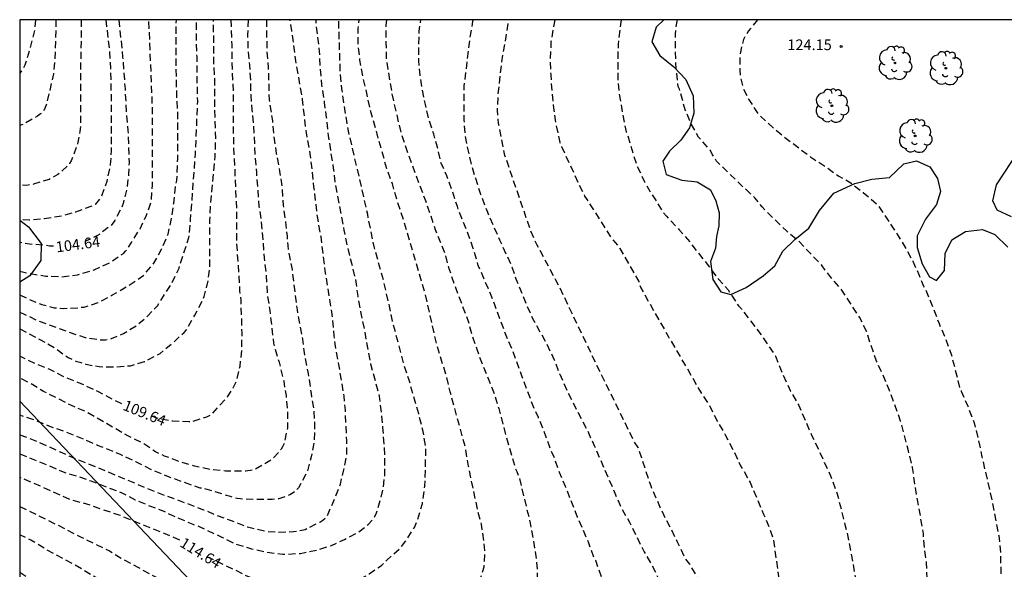
# Model space of a CAD drawing. Units: metres. Extents: x 578544 to 578898, y 4796289 to 4796541.
# Drawn here: x 578544 to 578614, y 4796502 to 4796540 of the extents above; entities that cross this region are included whole.
import ezdxf

# ---------------------------------------------------------------- set-up
doc = ezdxf.new("R2010")
doc.units = ezdxf.units.M
doc.header["$MEASUREMENT"] = 0
doc.linetypes.add('TRAZOS_NORMALES', pattern=[0.75, 0.5, -0.25])
for name, color, linetype in [('010106', 9, 'Continuous'), ('020194', 31, 'TRAZOS_NORMALES'), ('020195', 30, 'TRAZOS_NORMALES'), ('020204', 9, 'Continuous'), ('020307', 24, 'Continuous'), ('020308', 9, 'Continuous'), ('070108', 9, 'Continuous'), ('100106', 63, 'Continuous'), ('100202', 3, 'Continuous')]:
    doc.layers.add(name, color=color, linetype=linetype)
doc.styles.add('ARIAL', font='arial.ttf', dxfattribs={"height": 1})
doc.styles.add('ARIALI', font='ariali.ttf', dxfattribs={"height": 1})

# ---------------------------------------------------------------- blocks, each defined once
blk = doc.blocks.new('COTAPU')
blk.add_circle((0, 0), 0.075)
blk = doc.blocks.new('ARBOL')
blk.add_circle((0, 0), 0.0587)
for centre, radius, start, end in [((-0.564, 0.381), 0.532, 92.28, 254.58), ((-0.28, 0.855), 0.3, 359.28777, 173.60777), ((0.097, 0.97), 0.21, 23.15651, 160.46651), ((0.438, 0.881), 0.24, 301.57804, 139.32804), ((0.656, 0.288), 0.443, 319.85562, 114.76562), ((-0.091, 0.321), 0.12, 119.14, 310.56), ((0.819, -0.249), 0.383, 235.52754, 62.02753), ((-0.556, -0.339), 0.555, 142.64, 266.54), ((-0.039, -0.384), 0.21, 189.64, 323.88), ((0.299, -0.624), 0.532, 224.67, 0.24), ((-0.301, -0.676), 0.45, 213.78, 295.32)]:
    blk.add_arc(centre, radius, start, end)

msp = doc.modelspace()

# ---------------------------------------------------------------- linework, layer by layer
at = {"layer": '010106', "flags": 128}
msp.add_lwpolyline([(578544.307, 4796290.248), (578894.297, 4796290.24), (578894.303, 4796540.233), (578544.313, 4796540.24)], close=True, dxfattribs=at)
at = {"layer": '020194', "flags": 128}
for points, elevation in [([(578581.918, 4796540.24), (578581.649, 4796538.694), (578581.591, 4796537.512), (578581.627, 4796536.392), (578581.703, 4796535.238), (578581.829, 4796534.038), (578581.998, 4796532.886), (578582.278, 4796531.612), (578582.394, 4796531.306), (578582.53, 4796531.042), (578583.568, 4796528.754), (578584.014, 4796527.85), (578585.862, 4796524.952), (578586.496, 4796524.176), (578587.814, 4796521.856), (578587.954, 4796521.418), (578589.908, 4796517.962), (578591.51, 4796515.238), (578592.154, 4796514.102), (578592.704, 4796513.298), (578593.37, 4796511.974), (578593.9, 4796511.088), (578594.5, 4796509.916), (578594.972, 4796508.9), (578595.144, 4796508.65), (578595.638, 4796507.724), (578596.184, 4796506.514), (578596.587, 4796505.504), (578596.993, 4796504.58), (578597.283, 4796503.69), (578597.619, 4796501.302), (578597.767, 4796500.082), (578597.853, 4796499.071), (578597.909, 4796496.517), (578597.905, 4796494.251), (578597.755, 4796492.975), (578597.317, 4796491.631), (578596.789, 4796490.543), (578596.343, 4796489.775), (578594.469, 4796487.657), (578593.805, 4796486.847), (578593.569, 4796486.619), (578591.577, 4796485.079), (578590.745, 4796484.491), (578589.963, 4796483.809), (578589.377, 4796483.439), (578589.021, 4796483.275), (578588.019, 4796482.693), (578586.907, 4796482.005), (578584.901, 4796480.887), (578583.969, 4796480.453), (578582.985, 4796480.105), (578580.691, 4796479.147), (578579.831, 4796478.891), (578578.557, 4796478.706), (578577.541, 4796478.648), (578576.431, 4796478.65), (578575.254, 4796478.74), (578574.234, 4796478.938), (578573.04, 4796479.226), (578571.866, 4796479.568), (578570.792, 4796479.93), (578569.802, 4796480.312), (578568.782, 4796480.762), (578566.868, 4796481.712), (578565.766, 4796482.202), (578563.854, 4796483.23), (578562.916, 4796483.656), (578561.138, 4796484.796), (578559.238, 4796485.894), (578558.344, 4796486.536), (578557.354, 4796487.16), (578556.328, 4796487.724), (578555.5, 4796488.324), (578554.612, 4796489.012), (578552.842, 4796490.214), (578551.85, 4796491.03), (578550.019, 4796492.28), (578549.105, 4796492.964), (578546.495, 4796494.708), (578545.671, 4796495.332), (578544.823, 4796495.94), (578544.312, 4796496.202)], 120.64), ([(578576.181, 4796540.24), (578576.139, 4796540.122), (578575.939, 4796538.918), (578575.529, 4796535.58), (578575.527, 4796533.188), (578575.609, 4796532.086), (578575.805, 4796531.096), (578576.047, 4796530.096), (578576.333, 4796529.112), (578576.701, 4796527.988), (578577.13, 4796526.838), (578578.04, 4796524.768), (578578.842, 4796523.02), (578579.184, 4796522.038), (578579.918, 4796520.236), (578580.332, 4796519.288), (578581.358, 4796517.444), (578581.88, 4796516.34), (578582.27, 4796515.332), (578582.792, 4796514.148), (578583.53, 4796512.68), (578584.146, 4796511.514), (578584.682, 4796510.334), (578586.568, 4796505.993), (578587.158, 4796504.951), (578588.206, 4796502.855), (578588.758, 4796501.897), (578589.278, 4796500.817), (578590.184, 4796498.381), (578590.333, 4796497.689), (578590.379, 4796496.477), (578590.463, 4796495.291), (578590.459, 4796494.263), (578590.347, 4796493.243), (578590.081, 4796492.277), (578589.723, 4796491.205), (578589.233, 4796490.223), (578588.515, 4796489.181), (578587.861, 4796488.341), (578587.079, 4796487.465), (578586.287, 4796486.685), (578585.471, 4796485.955), (578583.649, 4796484.549), (578582.727, 4796483.919), (578581.783, 4796483.471), (578580.665, 4796483.117), (578579.655, 4796482.839), (578578.474, 4796482.607), (578577.454, 4796482.499), (578576.292, 4796482.483), (578575.118, 4796482.501), (578574.096, 4796482.629), (578572.932, 4796482.93), (578571.908, 4796483.33), (578569.714, 4796484.382), (578568.618, 4796485.022), (578567.702, 4796485.48), (578563.892, 4796487.51), (578562.912, 4796488.118), (578561.798, 4796488.784), (578560.82, 4796489.312), (578559.686, 4796489.992), (578558.49, 4796490.584), (578557.368, 4796491.228), (578555.49, 4796492.53), (578554.548, 4796493.076), (578553.706, 4796493.618), (578552.846, 4796494.234), (578551.869, 4796494.772), (578550.969, 4796495.34), (578549.953, 4796496.072), (578549.023, 4796496.556), (578548.063, 4796497.152), (578547.117, 4796497.826), (578546.959, 4796497.972), (578544.877, 4796499.046), (578544.312, 4796499.436)], 118.64), ([(578586.575, 4796540.24), (578586.368, 4796538.514), (578586.336, 4796537.302), (578586.336, 4796536.114), (578586.432, 4796535.066), (578586.836, 4796532.778), (578586.942, 4796532.354), (578587.02, 4796532.16), (578587.672, 4796530.016), (578588.226, 4796528.856), (578588.652, 4796528.082), (578588.996, 4796527.578), (578589.552, 4796526.674), (578589.766, 4796526.43), (578590.664, 4796525.488), (578591.418, 4796524.612), (578592.81, 4796522.818), (578593.414, 4796522.012), (578594.094, 4796521.27), (578594.824, 4796520.144), (578595.03, 4796519.934), (578596.448, 4796518.064), (578597.436, 4796516.602), (578597.932, 4796515.36), (578598.482, 4796514.158), (578599.06, 4796513.146), (578599.964, 4796511.06), (578600.497, 4796509.954), (578601.349, 4796508.084), (578601.769, 4796506.932), (578602.313, 4796504.776), (578602.579, 4796503.656), (578603.027, 4796501.124), (578603.177, 4796499.954), (578603.309, 4796498.736), (578603.375, 4796497.732), (578603.351, 4796496.532), (578603.231, 4796495.283), (578602.957, 4796494.071), (578602.613, 4796493.097), (578602.475, 4796492.839), (578601.941, 4796491.653), (578601.155, 4796490.245), (578599.683, 4796488.757), (578597.873, 4796487.265), (578596.931, 4796486.557), (578595.963, 4796485.769), (578595.011, 4796484.959), (578593.943, 4796484.207), (578593.041, 4796483.635), (578590.971, 4796482.053), (578588.963, 4796480.883), (578587.773, 4796480.325), (578586.753, 4796479.917), (578585.361, 4796479.239), (578584.093, 4796478.795), (578581.783, 4796478.049), (578580.595, 4796477.791), (578579.371, 4796477.618), (578578.273, 4796477.524), (578576.005, 4796477.516), (578573.71, 4796477.602), (578572.424, 4796477.776), (578570.446, 4796478.186), (578569.176, 4796478.59), (578568.146, 4796478.956), (578567.136, 4796479.286), (578564.894, 4796480.37), (578563.902, 4796480.822), (578562.926, 4796481.366), (578560.882, 4796482.462), (578556.95, 4796484.87), (578555.926, 4796485.47), (578554.956, 4796486.068), (578550.474, 4796489.522), (578550.294, 4796489.648), (578549.021, 4796490.39), (578548.187, 4796490.99), (578547.157, 4796491.566), (578546.173, 4796492.228), (578545.351, 4796492.838), (578544.312, 4796493.52)], 121.64), ([(578544.312, 4796518.53), (578545.773, 4796517.759), (578546.727, 4796517.215), (578547.705, 4796516.519), (578548.327, 4796516.221), (578548.527, 4796516.195), (578548.763, 4796516.121), (578548.961, 4796516.035), (578549.897, 4796515.873), (578550.993, 4796515.855), (578552.103, 4796515.935), (578553.079, 4796516.221), (578554.181, 4796516.795), (578555.101, 4796517.573), (578555.857, 4796518.267), (578556.023, 4796518.455), (578556.617, 4796519.493), (578557.179, 4796520.569), (578557.277, 4796520.791), (578557.561, 4796521.939), (578557.661, 4796522.799), (578557.675, 4796526.137), (578557.733, 4796527.323), (578557.949, 4796529.527), (578558.043, 4796530.66), (578558.089, 4796531.844), (578558.021, 4796533.904), (578558.021, 4796535.98), (578557.961, 4796537.174), (578557.931, 4796540.24)], 108.64), ([(578544.312, 4796519.692), (578544.615, 4796519.565), (578545.657, 4796519.071), (578547.729, 4796518.311), (578548.915, 4796517.921), (578550.035, 4796517.747), (578550.339, 4796517.747), (578550.769, 4796517.841), (578551.603, 4796518.205), (578552.513, 4796518.749), (578553.281, 4796519.413), (578553.987, 4796520.141), (578555.015, 4796521.745), (578555.507, 4796522.777), (578555.825, 4796523.813), (578556.201, 4796524.941), (578556.319, 4796526.181), (578556.665, 4796530.872), (578556.819, 4796534.498), (578556.791, 4796535.612), (578556.773, 4796537.636), (578556.733, 4796538.902), (578556.723, 4796540.24)], 107.64), ([(578544.312, 4796520.918), (578544.863, 4796520.647), (578545.857, 4796520.241), (578546.741, 4796520.001), (578547.381, 4796519.959), (578548.423, 4796520.005), (578548.625, 4796520.041), (578548.847, 4796520.047), (578549.819, 4796520.371), (578550.793, 4796520.883), (578551.925, 4796521.547), (578553.027, 4796522.295), (578553.741, 4796523.145), (578554.273, 4796524.119), (578554.737, 4796525.177), (578554.985, 4796526.275), (578555.131, 4796527.365), (578555.259, 4796528.519), (578555.359, 4796528.949), (578555.413, 4796530.463), (578555.431, 4796533.602), (578555.351, 4796534.826), (578555.303, 4796537.284), (578555.295, 4796539.53), (578555.326, 4796540.24)], 106.64), ([(578544.312, 4796522.571), (578544.879, 4796522.429), (578546.143, 4796522.237), (578547.253, 4796522.185), (578548.375, 4796522.315), (578549.549, 4796522.671), (578550.659, 4796523.187), (578551.603, 4796523.827), (578551.753, 4796523.971), (578552.165, 4796524.593), (578552.767, 4796525.549), (578553.223, 4796526.505), (578553.553, 4796527.453), (578553.639, 4796528.613), (578553.637, 4796534.178), (578553.387, 4796540.24)], 105.64), ([(578544.312, 4796501.436), (578544.465, 4796501.348), (578546.183, 4796500.158), (578548.073, 4796498.976), (578548.921, 4796498.422), (578549.801, 4796497.804), (578551.597, 4796496.71), (578553.582, 4796495.4), (578554.456, 4796494.9), (578555.5, 4796494.182), (578556.672, 4796493.606), (578557.764, 4796492.994), (578559.96, 4796491.858), (578560.95, 4796491.312), (578562.784, 4796490.4), (578563.784, 4796489.938), (578565.898, 4796488.785), (578566.946, 4796488.251), (578568.318, 4796487.751), (578570.426, 4796486.899), (578571.424, 4796486.615), (578572.496, 4796486.437), (578573.65, 4796486.339), (578574.856, 4796486.299), (578575.942, 4796486.305), (578577.068, 4796486.435), (578578.066, 4796486.661), (578580.196, 4796487.303), (578581.166, 4796487.753), (578582.04, 4796488.323), (578583.014, 4796489.127), (578583.832, 4796489.933), (578584.514, 4796490.759), (578585.07, 4796491.777), (578585.446, 4796492.723), (578585.75, 4796493.745), (578585.904, 4796494.687), (578585.994, 4796495.711), (578586.074, 4796496.895), (578586.036, 4796497.615), (578585.872, 4796498.817), (578585.606, 4796499.965), (578584.798, 4796502.243), (578584.678, 4796502.425), (578584.312, 4796503.469), (578583.5, 4796505.351), (578582.676, 4796507.447), (578582.248, 4796508.445), (578581.894, 4796509.437), (578581.536, 4796510.289), (578581.154, 4796511.341), (578580.766, 4796512.287), (578580.372, 4796513.17), (578579.624, 4796515.16), (578578.922, 4796517.086), (578578.5, 4796518.056), (578577.722, 4796520.152), (578577.246, 4796521.34), (578576.538, 4796522.978), (578576.164, 4796524.228), (578575.77, 4796525.332), (578575.469, 4796526.056), (578575.067, 4796527.116), (578574.693, 4796528.296), (578574.323, 4796529.27), (578573.909, 4796530.234), (578573.701, 4796531.158), (578573.413, 4796532.204), (578573.067, 4796533.268), (578572.823, 4796534.282), (578572.617, 4796535.29), (578572.451, 4796536.346), (578572.363, 4796537.344), (578572.357, 4796538.388), (578572.383, 4796539.426), (578572.503, 4796540.24)], 117.64), ([(578561.665, 4796540.24), (578561.663, 4796539.046), (578561.685, 4796538.014), (578561.773, 4796536.882), (578561.841, 4796534.606), (578562.065, 4796533.14), (578562.175, 4796532.028), (578562.335, 4796530.854), (578562.571, 4796529.596), (578562.743, 4796528.512), (578562.821, 4796527.216), (578562.987, 4796526.052), (578563.107, 4796525.025), (578563.143, 4796524.377), (578563.217, 4796523.875), (578563.449, 4796522.689), (578563.639, 4796521.081), (578563.805, 4796519.871), (578563.975, 4796518.833), (578564.175, 4796517.791), (578564.329, 4796516.619), (578564.587, 4796515.399), (578564.785, 4796513.985), (578564.985, 4796512.745), (578565.027, 4796511.739), (578565.004, 4796510.565), (578564.794, 4796509.545), (578564.536, 4796508.559), (578563.906, 4796507.369), (578563.746, 4796507.177), (578563.54, 4796507.005), (578563.302, 4796506.859), (578563.036, 4796506.753), (578562.528, 4796506.597), (578562.05, 4796506.541), (578560.925, 4796506.541), (578559.829, 4796506.577), (578559.587, 4796506.613), (578559.119, 4796506.741), (578557.197, 4796507.337), (578556.995, 4796507.339), (578556.793, 4796507.397), (578554.639, 4796508.185), (578553.569, 4796508.629), (578552.477, 4796509.179), (578551.383, 4796509.697), (578550.757, 4796509.967), (578549.785, 4796510.339), (578548.565, 4796510.869), (578547.593, 4796511.265), (578546.545, 4796511.625), (578545.589, 4796512.027), (578544.312, 4796512.46)], 111.64), ([(578544.312, 4796511.086), (578545.367, 4796510.689), (578546.301, 4796510.285), (578547.259, 4796509.835), (578548.307, 4796509.367), (578549.545, 4796508.891), (578553.953, 4796507.033), (578555.151, 4796506.603), (578557.233, 4796505.823), (578558.191, 4796505.415), (578559.181, 4796505.067), (578560.326, 4796504.617), (578561.542, 4796504.319), (578562.512, 4796504.243), (578563.544, 4796504.285), (578564.37, 4796504.435), (578565.404, 4796504.947), (578565.62, 4796505.089), (578565.79, 4796505.233), (578565.926, 4796505.399), (578566.39, 4796506.445), (578566.844, 4796507.605), (578567.094, 4796508.611), (578567.294, 4796509.635), (578567.298, 4796510.667), (578567.2, 4796512.803), (578567.102, 4796513.807), (578566.739, 4796516.029), (578566.545, 4796517.017), (578566.415, 4796518.051), (578566.319, 4796519.133), (578566.137, 4796520.427), (578565.789, 4796522.599), (578565.493, 4796524.982), (578565.251, 4796526.302), (578564.991, 4796528.508), (578564.867, 4796529.718), (578564.697, 4796531.032), (578564.455, 4796532.298), (578564.189, 4796534.646), (578563.749, 4796537.162), (578563.431, 4796539.458), (578563.308, 4796540.24)], 112.64), ([(578560.359, 4796540.24), (578560.321, 4796539.174), (578560.351, 4796538.08), (578560.455, 4796537.058), (578560.529, 4796535.962), (578560.545, 4796534.92), (578560.623, 4796533.918), (578560.737, 4796532.89), (578560.843, 4796530.55), (578560.945, 4796529.506), (578561.123, 4796527.131), (578561.289, 4796526.049), (578561.403, 4796524.735), (578561.479, 4796523.493), (578561.639, 4796522.255), (578561.711, 4796520.947), (578561.887, 4796519.823), (578562.149, 4796517.525), (578562.467, 4796516.389), (578562.541, 4796516.185), (578562.861, 4796514.859), (578563.027, 4796513.845), (578563.127, 4796512.683), (578563.123, 4796511.553), (578562.885, 4796510.471), (578562.781, 4796510.247), (578562.675, 4796510.073), (578562.541, 4796509.895), (578562.073, 4796509.379), (578561.895, 4796509.247), (578560.871, 4796508.667), (578560.667, 4796508.605), (578560.191, 4796508.531), (578558.767, 4796508.533), (578557.679, 4796508.651), (578556.589, 4796508.887), (578555.559, 4796509.191), (578554.489, 4796509.591), (578553.843, 4796509.885), (578552.919, 4796510.533), (578551.919, 4796511.001), (578548.941, 4796512.709), (578547.955, 4796513.137), (578545.985, 4796514.133), (578545.033, 4796514.705), (578544.312, 4796515.079)], 110.64), ([(578544.312, 4796509.735), (578546.287, 4796508.941), (578547.253, 4796508.533), (578547.645, 4796508.385), (578548.293, 4796508.203), (578549.307, 4796507.847), (578551.485, 4796507.011), (578552.423, 4796506.525), (578553.427, 4796506.097), (578554.439, 4796505.711), (578555.535, 4796505.201), (578556.479, 4796504.803), (578556.911, 4796504.647), (578558.551, 4796503.875), (578559.502, 4796503.407), (578560.604, 4796503.073), (578561.682, 4796502.849), (578562.8, 4796502.687), (578564.046, 4796502.753), (578565.17, 4796502.981), (578566.22, 4796503.313), (578567.144, 4796503.725), (578568.032, 4796504.195), (578568.8, 4796504.787), (578569.098, 4796505.125), (578569.248, 4796505.327), (578569.366, 4796505.543), (578569.552, 4796506.151), (578569.838, 4796507.217), (578569.976, 4796508.263), (578569.98, 4796509.275), (578569.928, 4796510.381), (578569.84, 4796511.593), (578569.742, 4796512.623), (578569.604, 4796513.791), (578568.99, 4796516.035), (578568.539, 4796518.521), (578568.313, 4796519.615), (578568.089, 4796520.819), (578567.921, 4796522.013), (578567.353, 4796524.31), (578567.117, 4796525.454), (578566.489, 4796528.82), (578566.371, 4796529.814), (578566.169, 4796531.066), (578566.019, 4796532.114), (578565.877, 4796533.372), (578565.737, 4796534.422), (578565.545, 4796535.656), (578565.431, 4796536.836), (578565.409, 4796537.52), (578565.339, 4796538.522), (578565.169, 4796539.758), (578565.144, 4796540.24)], 113.64), ([(578544.312, 4796506.051), (578546.731, 4796504.863), (578548.621, 4796503.897), (578550.617, 4796502.923), (578551.491, 4796502.385), (578552.615, 4796501.785), (578553.505, 4796501.277), (578554.707, 4796500.693), (578555.787, 4796500.031), (578556.964, 4796499.451), (578559.22, 4796498.297), (578560.44, 4796497.779), (578562.542, 4796496.849), (578563.604, 4796496.527), (578564.778, 4796496.233), (578565.76, 4796496.025), (578566.82, 4796495.875), (578569.044, 4796495.805), (578570.134, 4796495.851), (578571.334, 4796496.145), (578572.39, 4796496.445), (578573.384, 4796496.883), (578574.428, 4796497.457), (578575.218, 4796498.139), (578575.82, 4796499.057), (578576.362, 4796500.063), (578576.556, 4796500.593), (578576.954, 4796501.815), (578577.004, 4796502.963), (578576.938, 4796503.667), (578576.762, 4796504.797), (578576.572, 4796505.451), (578575.848, 4796508.885), (578575.662, 4796510.079), (578574.564, 4796514.113), (578574.326, 4796515.107), (578573.626, 4796517.427), (578572.832, 4796520.924), (578571.513, 4796525.442), (578570.845, 4796527.55), (578570.499, 4796528.72), (578570.117, 4796529.762), (578568.957, 4796533.91), (578568.705, 4796535.082), (578568.427, 4796536.254), (578568.225, 4796537.39), (578568.097, 4796538.594), (578568.103, 4796539.612), (578568.165, 4796540.24)], 115.64), ([(578548.636, 4796540.24), (578548.608, 4796537.632), (578548.588, 4796537.202), (578548.581, 4796532.805), (578548.545, 4796532.391), (578548.373, 4796531.511), (578547.927, 4796530.325), (578547.811, 4796530.135), (578547.663, 4796529.967), (578546.993, 4796529.357), (578546.375, 4796529.019), (578545.271, 4796528.677), (578544.811, 4796528.599), (578544.312, 4796528.611)], 102.64), ([(578570.085, 4796540.24), (578570.051, 4796539.836), (578570.051, 4796538.634), (578570.073, 4796537.488), (578570.461, 4796535.07), (578570.945, 4796532.934), (578571.211, 4796531.97), (578571.591, 4796530.838), (578572.821, 4796527.536), (578573.179, 4796526.532), (578573.515, 4796525.496), (578574.165, 4796523.892), (578574.452, 4796522.834), (578574.886, 4796521.576), (578575.828, 4796519.06), (578576.104, 4796518.058), (578576.454, 4796517.036), (578576.818, 4796516.038), (578577.668, 4796513.933), (578577.982, 4796512.921), (578578.516, 4796510.885), (578579.13, 4796508.747), (578579.25, 4796508.499), (578579.416, 4796508.073), (578580.194, 4796504.873), (578580.572, 4796502.721), (578580.676, 4796501.611), (578580.682, 4796499.535), (578580.516, 4796498.461), (578580.21, 4796497.495), (578579.738, 4796496.537), (578579.172, 4796495.639), (578578.456, 4796494.779), (578577.724, 4796494.053), (578575.788, 4796492.859), (578574.656, 4796492.305), (578573.832, 4796491.955), (578572.608, 4796491.741), (578571.438, 4796491.621), (578570.304, 4796491.565), (578569.128, 4796491.565), (578567.884, 4796491.597), (578566.798, 4796491.819), (578565.644, 4796492.115), (578563.65, 4796492.815), (578562.548, 4796493.401), (578561.514, 4796494.033), (578560.298, 4796494.599), (578558.336, 4796495.925), (578557.442, 4796496.503), (578556.54, 4796497.031), (578555.482, 4796497.609), (578554.573, 4796498.293), (578552.831, 4796499.349), (578551.947, 4796499.925), (578550.945, 4796500.459), (578549.955, 4796500.879), (578548.061, 4796502.009), (578546.125, 4796503.05), (578545.101, 4796503.68), (578544.312, 4796504.05)], 116.64), ([(578550.359, 4796540.24), (578550.627, 4796537.95), (578550.681, 4796536.818), (578550.743, 4796534.575), (578550.743, 4796531.021), (578550.673, 4796530.045), (578550.431, 4796528.885), (578550.021, 4796527.773), (578549.617, 4796527.255), (578549.437, 4796527.159), (578548.227, 4796526.721), (578547.257, 4796526.451), (578546.033, 4796526.243), (578544.983, 4796526.165), (578544.541, 4796526.193), (578544.312, 4796526.248)], 103.64), ([(578544.312, 4796491.061), (578544.577, 4796490.904), (578545.537, 4796490.242), (578547.499, 4796489.056), (578549.308, 4796487.906), (578551.04, 4796486.732), (578553.312, 4796485.132), (578554.468, 4796484.436), (578556.43, 4796483.018), (578557.302, 4796482.462), (578558.444, 4796481.846), (578559.536, 4796481.126), (578560.468, 4796480.618), (578561.586, 4796479.948), (578562.616, 4796479.364), (578564.804, 4796478.308), (578565.806, 4796477.862), (578567.042, 4796477.512), (578569.108, 4796476.966), (578570.25, 4796476.78), (578572.352, 4796476.486), (578574.515, 4796476.29), (578575.673, 4796476.24), (578577.885, 4796476.234), (578578.995, 4796476.272), (578580.269, 4796476.342), (578581.377, 4796476.468), (578582.591, 4796476.665), (578584.853, 4796477.309), (578585.993, 4796477.651), (578587.015, 4796478.023), (578592.501, 4796480.123), (578593.629, 4796480.669), (578594.679, 4796481.311), (578595.651, 4796481.767), (578596.667, 4796482.459), (578597.539, 4796483.211), (578598.811, 4796484.019), (578599.777, 4796484.857), (578600.741, 4796485.637), (578602.249, 4796487.205), (578603.723, 4796488.873), (578604.315, 4796489.837), (578604.989, 4796491.029), (578605.775, 4796491.947), (578606.591, 4796493.274), (578606.977, 4796494.344), (578607.305, 4796495.324), (578607.611, 4796496.398), (578607.907, 4796497.536), (578608.045, 4796498.678), (578608.089, 4796499.866), (578608.089, 4796501.022), (578608.049, 4796502.086), (578607.909, 4796503.106), (578607.823, 4796504.136), (578607.627, 4796505.314), (578607.403, 4796506.508), (578607.055, 4796508.776), (578606.777, 4796509.948), (578606.497, 4796511.044), (578606.223, 4796512.03), (578605.445, 4796514.196), (578605.043, 4796515.154), (578604.537, 4796516.254), (578604.144, 4796517.36), (578603.844, 4796518.324), (578603.332, 4796519.346), (578602.68, 4796520.356), (578602.014, 4796521.342), (578601.286, 4796522.176), (578600.66, 4796523.018), (578599.938, 4796523.754), (578599.12, 4796524.632), (578598.194, 4796525.406), (578597.262, 4796526.304), (578596.484, 4796527.086), (578595.98, 4796527.728), (578595.356, 4796528.302), (578593.71, 4796529.896), (578593.49, 4796530.09), (578593.29, 4796530.314), (578592.986, 4796530.802), (578592.854, 4796531.05), (578592.024, 4796531.984), (578591.534, 4796532.876), (578591.084, 4796533.914), (578590.674, 4796535.37), (578590.596, 4796535.56), (578590.45, 4796536.766), (578590.398, 4796537.968), (578590.398, 4796539.228), (578590.508, 4796540.146), (578590.549, 4796540.239)], 122.64), ([(578596.167, 4796540.239), (578595.532, 4796539.453), (578595.17, 4796538.851), (578594.934, 4796537.811), (578594.916, 4796536.694), (578594.96, 4796536.228), (578595.176, 4796535.388), (578595.53, 4796534.666), (578596.132, 4796533.726), (578596.296, 4796533.53), (578597.322, 4796532.608), (578598.18, 4796531.898), (578599.92, 4796530.592), (578600.918, 4796529.942), (578601.886, 4796529.254), (578602.616, 4796528.854), (578603.598, 4796528.112), (578604.658, 4796527.174), (578606.052, 4796525.064), (578606.592, 4796524.172), (578607.076, 4796523.29), (578607.498, 4796522.354), (578607.864, 4796521.47), (578607.975, 4796521.284), (578608.505, 4796519.984), (578608.923, 4796518.91), (578609.383, 4796517.818), (578609.793, 4796516.688), (578610.395, 4796514.33), (578610.487, 4796514.148), (578610.943, 4796513.098), (578611.381, 4796511.928), (578611.681, 4796510.774), (578611.935, 4796509.53), (578612.675, 4796506.336), (578613.125, 4796503.992), (578613.235, 4796502.818), (578613.263, 4796501.668), (578613.259, 4796500.482), (578613.143, 4796499.476), (578613.037, 4796498.298), (578612.995, 4796498.09), (578612.297, 4796495.792), (578611.447, 4796494.236), (578610.587, 4796492.856), (578609.921, 4796491.856), (578609.203, 4796491.028), (578608.531, 4796490.115), (578607.007, 4796488.491), (578606.193, 4796487.687), (578605.487, 4796486.909), (578603.951, 4796485.333), (578602.381, 4796483.625), (578601.511, 4796482.769), (578600.429, 4796481.861), (578600.193, 4796481.715), (578598.269, 4796480.663), (578597.223, 4796480.069), (578596.323, 4796479.599), (578595.289, 4796479.111), (578594.217, 4796478.579), (578589.968, 4796475.953), (578588.793, 4796475.439), (578587.251, 4796474.851), (578584.975, 4796474.19), (578577.706, 4796473.162), (578574.034, 4796473.016), (578570.217, 4796473.75), (578566.619, 4796475.293), (578562.788, 4796477.864), (578561.738, 4796478.482), (578560.84, 4796478.944), (578559.978, 4796479.486), (578559.072, 4796480.014), (578558.102, 4796480.51), (578557.154, 4796481.1), (578556.312, 4796481.698), (578555.276, 4796482.378), (578554.33, 4796482.91), (578553.468, 4796483.492), (578552.59, 4796484.05), (578551.718, 4796484.658), (578550.744, 4796485.41), (578549.914, 4796486.02), (578548.866, 4796486.634), (578547.988, 4796487.244), (578546.877, 4796487.756), (578545.939, 4796488.328), (578545.013, 4796488.774), (578544.312, 4796489.174)], 123.64), ([(578545.412, 4796540.24), (578545.342, 4796539.508), (578545.008, 4796538.123), (578544.67, 4796537.039), (578544.562, 4796536.855), (578544.313, 4796536.496)], 100.64), ([(578546.848, 4796540.24), (578546.832, 4796538.706), (578546.764, 4796537.445), (578546.68, 4796536.441), (578546.208, 4796534.359), (578546.044, 4796533.957), (578545.922, 4796533.785), (578545.766, 4796533.617), (578545.57, 4796533.469), (578544.526, 4796532.881), (578544.313, 4796532.814)], 101.64)]:
    msp.add_lwpolyline(points, dxfattribs=dict(at, elevation=elevation))
at = {"layer": '020195', "flags": 128}
for points, elevation in [([(578551.279, 4796540.24), (578551.541, 4796537.632), (578551.713, 4796535.386), (578551.791, 4796533.821), (578551.918, 4796532.449), (578551.994, 4796530.22), (578551.965, 4796529.407), (578551.837, 4796528.323), (578551.579, 4796527.341), (578551.501, 4796527.133), (578551.001, 4796526.131), (578550.717, 4796525.779), (578549.781, 4796525.073), (578548.891, 4796524.659)], 104.64), ([(578553.558, 4796512.426), (578554.015, 4796512.251), (578555.073, 4796512.061), (578556.203, 4796512.017), (578556.471, 4796512.041), (578557.467, 4796512.347), (578557.651, 4796512.437), (578557.827, 4796512.545), (578558.915, 4796513.759), (578559.319, 4796514.383), (578559.535, 4796514.847), (578559.797, 4796515.915), (578559.931, 4796517.131), (578559.933, 4796518.221), (578559.911, 4796519.313), (578559.863, 4796520.533), (578559.791, 4796521.203), (578559.721, 4796522.445), (578559.571, 4796524.487), (578559.569, 4796526.889), (578559.431, 4796529.946), (578559.385, 4796530.64), (578559.349, 4796531.658), (578559.329, 4796535.134), (578559.235, 4796537.296), (578559.235, 4796538.456), (578559.168, 4796540.24)], 109.64), ([(578557.463, 4796502.528), (578559.384, 4796501.625), (578560.308, 4796501.143), (578561.236, 4796500.845), (578562.334, 4796500.587), (578564.603, 4796500.327), (578565.784, 4796500.335), (578566.352, 4796500.411), (578567.474, 4796500.627), (578567.768, 4796500.697), (578567.964, 4796500.773), (578568.86, 4796501.321), (578569.738, 4796501.911), (578570.104, 4796502.271), (578571.074, 4796503.125), (578571.486, 4796503.691), (578572.046, 4796504.577), (578572.266, 4796505.059), (578572.612, 4796506.261), (578572.79, 4796507.481), (578572.858, 4796510.163), (578572.666, 4796511.325), (578572.35, 4796512.563), (578571.68, 4796514.915), (578571.338, 4796515.941), (578570.513, 4796519.065), (578570.307, 4796520.109), (578569.813, 4796522.194), (578569.187, 4796524.402), (578568.765, 4796526.56), (578568.023, 4796529.852), (578567.489, 4796532.092), (578567.295, 4796533.13), (578566.949, 4796535.386), (578566.843, 4796536.632), (578566.729, 4796540.24)], 114.64), ([(578559.03, 4796488.258), (578559.144, 4796488.182), (578560.182, 4796487.638), (578561.162, 4796487.002), (578561.974, 4796486.372), (578562.864, 4796485.814), (578568.63, 4796482.954), (578569.17, 4796482.812), (578570.276, 4796482.418), (578570.5, 4796482.322), (578572.554, 4796481.662), (578573.622, 4796481.292), (578574.58, 4796480.984), (578575.742, 4796480.57), (578575.956, 4796480.458), (578577.129, 4796480.457), (578578.287, 4796480.509), (578579.441, 4796480.683), (578580.635, 4796480.951), (578581.767, 4796481.457), (578582.825, 4796481.963), (578584.003, 4796482.369), (578585.007, 4796482.923), (578585.857, 4796483.459), (578586.729, 4796484.045), (578587.519, 4796484.665), (578589.087, 4796486.177), (578589.793, 4796486.895), (578590.599, 4796487.789), (578591.393, 4796488.715), (578592.051, 4796489.679), (578592.271, 4796490.123), (578592.513, 4796491.111), (578592.811, 4796492.211), (578593.047, 4796493.323), (578593.153, 4796494.389), (578593.329, 4796495.503), (578593.331, 4796497.749), (578593.091, 4796498.945), (578593.015, 4796499.163), (578592.553, 4796499.925), (578592.463, 4796500.135), (578591.912, 4796501.129), (578591.398, 4796501.989), (578591.042, 4796502.477), (578590.544, 4796503.553), (578590.092, 4796504.461), (578589.574, 4796505.453), (578588.68, 4796507.464), (578587.864, 4796509.974), (578587.782, 4796510.18), (578587.488, 4796510.62), (578584.48, 4796516.78), (578582.26, 4796521.44), (578580.648, 4796524.456), (578580.224, 4796525.414), (578578.415, 4796530.712), (578577.961, 4796532.952), (578577.893, 4796533.878), (578577.935, 4796534.99), (578578.199, 4796537.292), (578578.692, 4796540.24)], 119.64), ([(578546.684, 4796524.341), (578546.397, 4796524.341), (578545.959, 4796524.403), (578545.003, 4796524.475), (578544.312, 4796524.598)], 104.64), ([(578551.498, 4796513.27), (578550.871, 4796513.551), (578549.851, 4796514.109), (578548.749, 4796514.613), (578547.519, 4796515.115), (578546.381, 4796515.693), (578545.445, 4796516.071), (578544.312, 4796516.595)], 109.64), ([(578555.555, 4796503.68), (578554.543, 4796504.129), (578552.277, 4796505.035), (578551.293, 4796505.449), (578550.149, 4796505.811), (578549.027, 4796506.219), (578547.921, 4796506.497), (578545.929, 4796507.401), (578544.312, 4796508.104)], 114.64)]:
    msp.add_lwpolyline(points, dxfattribs=dict(at, elevation=elevation))
at = {"layer": '070108', "flags": 128}
msp.add_lwpolyline([(578544.312, 4796513.447), (578560.737, 4796496.174), (578577.162, 4796478.902)], dxfattribs=at)
at = {"layer": '100106', "flags": 128}
for points in [[(578589.577, 4796540.24), (578589.041, 4796539.726), (578588.737, 4796538.686), (578589.309, 4796537.732), (578590.273, 4796536.936), (578591.127, 4796536.03), (578591.651, 4796534.896), (578591.695, 4796533.674), (578591.389, 4796532.638), (578590.767, 4796531.79), (578589.983, 4796531.012), (578589.507, 4796530.302), (578589.755, 4796529.376), (578590.839, 4796528.97), (578591.929, 4796528.846), (578592.855, 4796528.288), (578593.229, 4796527.524), (578593.473, 4796526.674), (578593.435, 4796525.766), (578593.273, 4796525.008), (578593.205, 4796524.188), (578592.867, 4796523.262), (578593.025, 4796522), (578593.579, 4796521.12), (578594.289, 4796520.944), (578595.373, 4796521.44), (578596.563, 4796522.238), (578597.383, 4796522.95), (578597.935, 4796523.988), (578598.785, 4796524.802), (578599.777, 4796525.592), (578600.525, 4796526.844), (578601.537, 4796528.048), (578603.001, 4796528.742), (578604.209, 4796529.038), (578605.443, 4796529.151), (578606.443, 4796530.117), (578607.331, 4796530.323), (578608.275, 4796529.903), (578608.809, 4796529.075), (578609.017, 4796528.181), (578608.747, 4796527.261), (578607.975, 4796526.232), (578607.381, 4796525.068), (578607.387, 4796524.24), (578607.743, 4796523.082), (578608.247, 4796522.172), (578608.74, 4796521.91), (578609.302, 4796522.622), (578609.349, 4796523.828), (578609.831, 4796524.774), (578610.783, 4796525.353), (578611.974, 4796525.509), (578612.84, 4796525.145), (578613.758, 4796524.261)], [(578614.022, 4796526.399), (578613.014, 4796526.873), (578612.71, 4796527.517), (578612.973, 4796528.637), (578614.537, 4796531.041)], [(578544.312, 4796526.158), (578544.922, 4796525.699), (578545.81, 4796524.509), (578545.798, 4796523.333), (578545.026, 4796522.261), (578544.312, 4796521.805)]]:
    msp.add_lwpolyline(points, dxfattribs=at)

# ---------------------------------------------------------------- block references
at = {"layer": '020204', "rotation": 359.9987685839998}
msp.add_blockref('COTAPU', (578602.04, 4796538.359, 124.152), dxfattribs=at)
at = {"layer": '100202', "rotation": 359.9987685839998}
for p in [(578605.827, 4796537.201), (578609.405, 4796536.835), (578601.391, 4796534.195), (578607.249, 4796532.079)]:
    msp.add_blockref('ARBOL', p, dxfattribs=at)

# ---------------------------------------------------------------- texts
at = {"layer": '020307', "style": 'ARIALI'}
for s, rotation, p in [('104.64', 7.44377, (578546.901, 4796523.889)), ('109.64', 337.69877, (578551.498, 4796512.862)), ('114.64', 328.50577, (578555.498, 4796503.287))]:
    msp.add_text(s, height=0.75, rotation=rotation, dxfattribs=at).set_placement(p)
at = {"layer": '020308', "style": 'ARIAL'}
msp.add_text('124.15', height=0.75, rotation=359.99877, dxfattribs=at).set_placement((578598.262, 4796538.103))

doc.saveas('drawing.dxf')
